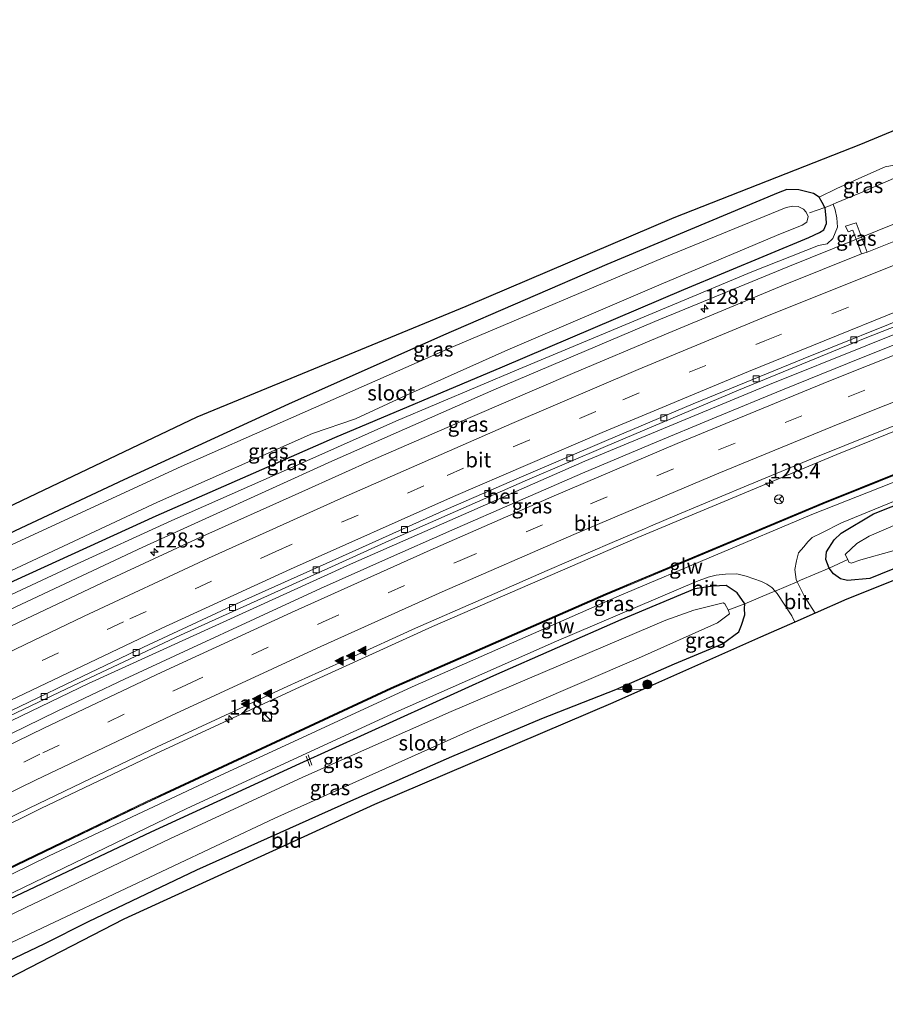
# Model space of a CAD drawing. Units: metres. Extents: x 151457 to 160010, y 431248 to 437503.
# Drawn here: x 155606 to 155750, y 434267 to 434431 of the extents above; entities that cross this region are included whole.
import ezdxf
from ezdxf.enums import TextEntityAlignment as Align

# ---------------------------------------------------------------- set-up
doc = ezdxf.new("R2010")
doc.units = ezdxf.units.M
doc.linetypes.add('IE-TERREINAFSCHEIDING', pattern=[10, 8, -2])
doc.linetypes.add('VW-3-9_STREEP', pattern=[12, 3, -9])
doc.layers.get('0').update_dxf_attribs({"lineweight": 25})
for name, color, linetype, lineweight in [('B-ME-AL-OVERIG-L-B1', 7, 'Continuous', 18), ('B-ME-AM-KILOMETR-S-B1', 7, 'Continuous', 18), ('B-ME-BV-GELEIDECONSTRUCTIE-GELEIDERAIL-L-B1', 213, 'BV-GELEIDERAIL', 18), ('B-ME-GR-BOOM-S-B1', 93, 'Continuous', 18), ('B-ME-GW-KRUINLIJN-L-B1', 93, 'Continuous', 18), ('B-ME-GW-TEENLIJN-L-B1', 93, 'Continuous', 18), ('B-ME-IE-GRASLAND-GV-B6', 93, 'Continuous', 18), ('B-ME-IE-GRONDWERKLIJN-GROND_INGERICHT-GV-B6', 253, 'Continuous', 18), ('B-ME-IE-INRICHTINGSELEMENT-S-B1', 253, 'Continuous', 18), ('B-ME-IE-TERREINAFSCHEIDING-DOORGANG-L-B1', 8, 'IE-TERREINAFSCHEIDING-KUNSTMATIG-OPEN', 18), ('B-ME-IE-TERREINAFSCHEIDING-RASTERHEKWERK-L-B1', 8, 'IE-TERREINAFSCHEIDING', 18), ('B-ME-KW-GELUIDSWERING-GV-B6', 8, 'Continuous', 18), ('B-ME-KW-SCHERM-L-B1', 8, 'Continuous', 18), ('B-ME-OG-WATER-GV-B6', 153, 'Continuous', 18), ('B-ME-VH-VERH_SOORT-BETON-OVERIG-GV-B6', 8, 'IE-TERREINAFSCHEIDING-NATUURLIJK-HOUTWAL', 18), ('B-ME-VH-VERH_SOORT-BITUMEN-GV-B6', 8, 'IE-TERREINAFSCHEIDING-NATUURLIJK-HOUTWAL', 18), ('B-ME-VV-KOLK-S-B1', 8, 'Continuous', 18), ('B-ME-VW-MARKERING-39STREEP-015-L-B1', 255, 'VW-3-9_STREEP', 18), ('B-ME-VW-MARKERING-STREEP-015-L-B1', 7, 'Continuous', 18), ('B-ME-VW-MARKERING-VLAKMARK-S-B1', 7, 'Continuous', 18), ('B-ME-VW-MEUBILAIR_WEGMEUBILAIR-RONA-S-B1', 8, 'Continuous', 18)]:
    doc.layers.add(name, color=color, linetype=linetype, lineweight=lineweight)
doc.layers.add('B-ME-GW-INSTEEKWATERGANG-L-B1', color=10, linetype='Continuous')
doc.layers.add('B-ME-KG-KADASTRAAL-OPNAMEDTMGRENS-L-B1', color=10, linetype='Continuous')
doc.styles.add('NLCS-ISO', font='NLCS-ISO.TTF')
doc.linetypes.add('BV-GELEIDERAIL', pattern='A,10,-3,[108,NLCS.SHX,S=1,R=0,X=0,Y=0],-3', length=16)
doc.linetypes.add('IE-TERREINAFSCHEIDING-KUNSTMATIG-OPEN', pattern='A,7,-1.5,[67,NLCS.SHX,S=0.75,R=0,X=0,Y=0],-1.5', length=10)
doc.linetypes.add('IE-TERREINAFSCHEIDING-NATUURLIJK-HOUTWAL', pattern='A,7,-1.5,[67,NLCS.SHX,S=0.75,R=45,X=0,Y=0],-1.5,7,-1.5,[70,NLCS.SHX,S=0.75,R=0,X=0,Y=0],-1.5', length=20)

# ---------------------------------------------------------------- blocks, each defined once
blk = doc.blocks.new('hecto')
for p, q in [((0, 0.625), (-0.625, 0)), ((0, -0.625), (0, 0.625)), ((-0.625, 0), (0.625, 0)), ((0.625, 0), (0, -0.625))]:
    blk.add_line(p, q)
blk = doc.blocks.new('verfsymbol')
for color in [252, 253]:
    blk.add_hatch(color=color).paths.add_polyline_path([(0.75, -0.625), (0, 0.75), (-0.75, -0.625)])
blk.add_lwpolyline([(0.75, -0.625), (0, 0.75), (-0.75, -0.625)], close=True)
blk = doc.blocks.new('boom')
h = blk.add_hatch(color=256)
edge = h.paths.add_edge_path()
edge.add_arc((0, 0), 0.75, 0, 360)
blk.add_circle((0, 0), 0.75)
blk = doc.blocks.new('kast')
blk.add_line((-0.75, -0.75), (0.75, 0.75))
blk.add_lwpolyline([(-0.75, 0.75), (0.75, 0.75), (0.75, -0.75), (-0.75, -0.75)], close=True)
blk = doc.blocks.new('dtb')
blk.add_circle((0, 0), 0.75)
blk = doc.blocks.new('kolk')
blk.add_lwpolyline([(-0.5, -0.5), (0.5, -0.5), (0.5, 0.5), (-0.5, 0.5)], close=True)
blk = doc.blocks.new('wegwijzer')
for q in [(-0.53, -0.53), (0, 0.75), (0.53, -0.53)]:
    blk.add_line((0, 0), q)
blk.add_circle((0, 0), 0.75)

msp = doc.modelspace()

# ---------------------------------------------------------------- linework, layer by layer
at = {"layer": 'B-ME-AL-OVERIG-L-B1'}
for p, q in [((155653.703, 434307.911, 4.974), (155654.303, 434306.273, 4.177)), ((155654.02, 434308.162, 5.005), (155654.631, 434306.442, 4.142))]:
    msp.add_line(p, q, dxfattribs=at)
at = {"layer": 'B-ME-BV-GELEIDECONSTRUCTIE-GELEIDERAIL-L-B1'}
for points in [[(155800.935, 434415.372, 6.873), (155796.096, 434413.609, 6.901), (155786.201, 434409.908, 6.901), (155756.325, 434398.434, 6.79), (155733.953, 434389.476, 6.659), (155711.813, 434380.344, 6.697), (155684.97, 434368.986, 6.596), (155657.967, 434357.052, 6.537), (155626.507, 434342.763, 6.43), (155598.804, 434329.781, 6.34), (155561.582, 434311.453, 6.279)], [(155796.588, 434395.774, 6.686), (155762.995, 434382.75, 6.687), (155730.925, 434369.844, 6.62), (155700.133, 434357.105, 6.453), (155661.072, 434339.94, 6.334), (155617.434, 434320.042, 6.062), (155588.592, 434306.18, 5.972), (155574.1069, 434299.0811, 6.0006)], [(155756.951, 434364.179, 6.394), (155745.855, 434359.691, 6.332), (155742.12, 434358.201, 6.395), (155708.955, 434344.35, 6.367), (155674.779, 434329.52, 6.147), (155654.13, 434320.17, 6.133), (155628.744, 434308.378, 6.046), (155609.523, 434299.201, 5.996), (155585.9338, 434287.5742, 5.8968)]]:
    msp.add_polyline3d(points, dxfattribs=at)
at = {"layer": 'B-ME-GW-INSTEEKWATERGANG-L-B1'}
for points in [[(155740.118, 434399.314, 4.899), (155739.699, 434400.174, 4.96), (155739.175, 434401.05, 4.986), (155738.24, 434401.649, 4.944), (155735.78, 434402.255, 4.892), (155733.824, 434402.358, 4.85), (155732.341, 434401.802, 4.82), (155703.831, 434389.812, 4.797), (155676.584, 434378.085, 4.607), (155650.767, 434366.562, 4.503), (155623.329, 434353.946, 4.286), (155605.238, 434345.456, 4.229), (155594.371, 434340.156, 4.15), (155569.122, 434328.112, 4.093), (155554.385, 434320.892, 4.168)], [(155558.774, 434315.136, 4.136), (155603.078, 434336.279, 4.163), (155628.7, 434347.969, 4.205), (155658.468, 434361.01, 4.267), (155686.452, 434372.819, 4.601), (155716.654, 434385.653, 4.694), (155737.485, 434394.348, 4.671), (155739.244, 434395.17, 4.716), (155739.995, 434395.631, 4.747), (155740.434, 434396.689, 4.772), (155740.385, 434397.634, 4.829), (155740.174, 434399.199, 4.889), (155740.118, 434399.314, 4.899)], [(155813.095, 434364.116, 4.013), (155797.039, 434357.717, 4.212), (155781.834, 434351.784, 4.521), (155762.691, 434343.64, 4.883), (155747.626, 434337.544, 4.978), (155743.918, 434337.176, 5.061), (155742.737, 434337.485, 5.068), (155741.569, 434338.329, 5.099), (155740.865, 434339.247, 5.113), (155740.293, 434340.695, 5.131), (155740.395, 434341.947, 5.15), (155741.685, 434343.978, 5.19), (155742.858, 434345.107, 5.217), (155748.234, 434348.306, 5.266), (155773.65, 434358.35, 5.219), (155810.785, 434372.984, 5.221)], [(155593.925, 434269.028, 4.878), (155610.143, 434276.706, 4.926), (155617.453, 434280.383, 4.858), (155635.467, 434288.986, 4.725), (155661.138, 434300.505, 4.964), (155677.965, 434307.855, 5.024), (155693.004, 434314.237, 5.12), (155705.303, 434319.057, 5.292), (155715.106, 434323.33, 5.269), (155723.09, 434326.674, 5.384), (155725.794, 434328.629, 5.372), (155726.273, 434329.779, 5.289), (155726.784, 434331.463, 5.16), (155726.766, 434332.555, 5.088), (155726.829, 434333.299, 5.125), (155725.501, 434335.162, 5.079), (155723.671, 434336.345, 5.124), (155721.499, 434336.253, 5.158), (155718.493, 434335.806, 5.158), (155706.166, 434330.669, 5.147), (155684.93, 434321.318, 5.062), (155652.576, 434306.681, 4.83), (155627.805, 434295.258, 4.829), (155604.252, 434284.105, 4.839)]]:
    msp.add_polyline3d(points, dxfattribs=at)
at = {"layer": 'B-ME-GW-KRUINLIJN-L-B1'}
msp.add_polyline3d([(155741.543, 434399.891, 5.826), (155741.832, 434398.968, 5.846), (155742.121, 434397.631, 5.846), (155742.223, 434396.053, 5.878), (155741.487, 434394.181, 5.893), (155740.542, 434393.294, 5.908), (155739.064, 434392.987, 5.866), (155727.976, 434388.6, 5.802), (155707.655, 434380.147, 5.826), (155689.123, 434372.384, 5.744), (155668.626, 434363.753, 5.632), (155654.308, 434357.358, 5.595), (155631.324, 434347.173, 5.577), (155614.826, 434339.666, 5.485), (155587.32, 434326.829, 5.318), (155559.848, 434313.727, 5.28)], dxfattribs=at)
at = {"layer": 'B-ME-GW-TEENLIJN-L-B1'}
msp.add_polyline3d([(155753.139, 434406.673, 4.948), (155750.165, 434406.116, 5.035), (155746.284, 434404.401, 5.031), (155742.135, 434402.477, 5.054), (155739.175, 434401.05, 4.986)], dxfattribs=at)
at = {"layer": 'B-ME-IE-GRASLAND-GV-B6'}
for points in [[(155592.904, 434344.127, 4.225), (155635.551, 434364.448, 4.269), (155680.383, 434382.882, 4.531), (155715.023, 434397.692, 4.894), (155746.141, 434409.867, 5), (155789.351, 434427.797, 5.164), (155797.309, 434430.62, 5.062), (155797.724, 434428.522, 5.075), (155784.072, 434423.065, 5.074), (155765.435, 434415.588, 5.074), (155755.242, 434411.494, 5.075), (155754.02, 434409.34, 4.958), (155753.401, 434407.521, 4.948), (155753.139, 434406.673, 4.948), (155750.165, 434406.116, 5.035), (155746.284, 434404.401, 5.031), (155742.135, 434402.477, 5.054)], [(155801.495, 434413.018, 6.183), (155795.871, 434410.808, 6.212), (155781.754, 434405.474, 6.212), (155763.29, 434398.344, 6.157), (155747.176, 434391.88, 6.127), (155745.351, 434396.79, 6.032), (155743.591, 434396.204, 6.021), (155744.009, 434395.294, 6.032), (155744.797, 434395.564, 6.04), (155746.259, 434391.622, 6.127), (155733.261, 434386.395, 6.105), (155713.35, 434378.12, 6.056), (155698.072, 434371.698, 6.053), (155681.41, 434364.542, 5.994), (155665.309, 434357.531, 5.923), (155652.975, 434351.978, 5.856), (155635.358, 434344.083, 5.782), (155619.728, 434336.79, 5.749), (155605.994, 434330.298, 5.68), (155586.279, 434320.802, 5.614)], [(155753.829, 434405.131, 4.941), (155752.579, 434404.627, 5.821), (155750.671, 434403.8, 5.841), (155746.053, 434401.8, 5.897), (155742.032, 434400.13, 5.794), (155741.543, 434399.891, 5.826), (155740.936, 434399.595, 5.469), (155740.118, 434399.314, 4.899), (155739.699, 434400.174, 4.96), (155739.175, 434401.05, 4.986), (155742.135, 434402.477, 5.054), (155746.284, 434404.401, 5.031), (155750.165, 434406.116, 5.035), (155753.139, 434406.673, 4.948), (155753.829, 434405.131, 4.941)], [(155587.32, 434326.829, 5.318), (155614.826, 434339.666, 5.485), (155631.324, 434347.173, 5.577), (155654.308, 434357.358, 5.595), (155668.626, 434363.753, 5.632), (155689.123, 434372.384, 5.744), (155707.655, 434380.147, 5.826), (155727.976, 434388.6, 5.802), (155739.064, 434392.987, 5.866), (155740.542, 434393.294, 5.908), (155741.487, 434394.181, 5.893), (155742.223, 434396.053, 5.878), (155742.121, 434397.631, 5.846), (155741.832, 434398.968, 5.846), (155741.543, 434399.891, 5.826), (155742.032, 434400.13, 5.794), (155746.053, 434401.8, 5.897), (155750.671, 434403.8, 5.841)], [(155742.135, 434402.477, 5.054), (155739.175, 434401.05, 4.986), (155738.24, 434401.649, 4.944), (155735.78, 434402.255, 4.892), (155733.824, 434402.358, 4.85), (155732.341, 434401.802, 4.82), (155703.831, 434389.812, 4.797), (155676.584, 434378.085, 4.607), (155650.767, 434366.562, 4.503), (155623.329, 434353.946, 4.286), (155605.238, 434345.456, 4.229)], [(155605.238, 434345.456, 4.229), (155623.329, 434353.946, 4.286), (155650.767, 434366.562, 4.503), (155676.584, 434378.085, 4.607), (155703.831, 434389.812, 4.797), (155732.341, 434401.802, 4.82), (155733.824, 434402.358, 4.85), (155735.78, 434402.255, 4.892), (155738.24, 434401.649, 4.944), (155739.175, 434401.05, 4.986)], [(155739.175, 434401.05, 4.986), (155739.699, 434400.174, 4.96), (155740.118, 434399.314, 4.899), (155740.174, 434399.199, 4.889), (155740.385, 434397.634, 4.829), (155740.434, 434396.689, 4.772), (155739.995, 434395.631, 4.747), (155739.244, 434395.17, 4.716), (155737.485, 434394.348, 4.671), (155716.654, 434385.653, 4.694), (155686.452, 434372.819, 4.601), (155658.468, 434361.01, 4.267), (155628.7, 434347.969, 4.205), (155603.078, 434336.279, 4.163)], [(155603.078, 434336.279, 4.163), (155628.7, 434347.969, 4.205), (155658.468, 434361.01, 4.267), (155686.452, 434372.819, 4.601), (155716.654, 434385.653, 4.694), (155737.485, 434394.348, 4.671), (155739.244, 434395.17, 4.716), (155739.995, 434395.631, 4.747), (155740.434, 434396.689, 4.772), (155740.385, 434397.634, 4.829), (155740.174, 434399.199, 4.889), (155740.118, 434399.314, 4.899), (155740.936, 434399.595, 5.469), (155741.543, 434399.891, 5.826), (155741.832, 434398.968, 5.846), (155742.121, 434397.631, 5.846), (155742.223, 434396.053, 5.878), (155741.487, 434394.181, 5.893), (155740.542, 434393.294, 5.908), (155739.064, 434392.987, 5.866), (155727.976, 434388.6, 5.802), (155707.655, 434380.147, 5.826), (155689.123, 434372.384, 5.744), (155668.626, 434363.753, 5.632), (155654.308, 434357.358, 5.595), (155631.324, 434347.173, 5.577), (155614.826, 434339.666, 5.485), (155587.32, 434326.829, 5.318)], [(155596.707, 434335.18, 3.126), (155628.931, 434350.252, 3.122), (155654.759, 434361.666, 3.121), (155661.927, 434364.107, 3.12), (155670.406, 434368.071, 3.12), (155687.289, 434375.604, 3.119), (155712.882, 434386.581, 3.118), (155732.071, 434394.663, 3.117), (155736.38, 434396.395, 3.117), (155737.144, 434396.914, 3.117), (155737.334, 434397.81, 3.117), (155737.051, 434398.539, 3.117), (155736.572, 434399.045, 3.117), (155735.706, 434399.484, 3.117), (155734.804, 434399.583, 3.117), (155733.666, 434399.362, 3.117), (155713.179, 434390.953, 3.117), (155678.255, 434376.207, 3.118), (155650.292, 434363.849, 3.12), (155632.885, 434356.21, 3.121), (155601.18, 434341.562, 3.125)], [(155747.176, 434391.88, 6.127), (155746.259, 434391.622, 6.127), (155744.797, 434395.564, 6.04), (155744.009, 434395.294, 6.032), (155743.591, 434396.204, 6.021), (155745.351, 434396.79, 6.032), (155747.176, 434391.88, 6.127)], [(155803.166, 434381.057, 5.529), (155804.287, 434380.186, 5.398), (155823.041, 434386.644, 5.418), (155824.604, 434381.912, 5.384), (155809.848, 434376.579, 5.376), (155809.96, 434376.15, 5.384), (155770.535, 434361.036, 5.384), (155737.959, 434348.202, 5.374), (155705.852, 434334.625, 5.229), (155671.375, 434319.464, 5.077), (155639.358, 434304.714, 4.947), (155610.907, 434291.313, 4.894), (155586.169, 434279.203, 4.751)], [(155585.474, 434280.116, 4.799), (155627.088, 434300.136, 4.872), (155667.923, 434319.15, 5.021), (155703.679, 434334.804, 5.225), (155739.851, 434349.96, 5.355), (155777.215, 434364.952, 5.354), (155823.616, 434382.395, 5.35), (155823.548, 434382.578, 5.356), (155777.144, 434365.134, 5.36), (155739.777, 434350.14, 5.361), (155703.602, 434334.983, 5.231), (155667.843, 434319.328, 5.027), (155627.005, 434300.312, 4.878), (155585.352, 434280.274, 4.805)], [(155593.581, 434309.564, 5.429), (155614.935, 434319.734, 5.456), (155632.752, 434328.101, 5.507), (155650.213, 434335.973, 5.551), (155667.478, 434343.825, 5.61), (155690.568, 434353.988, 5.688), (155703.601, 434359.534, 5.754), (155725.769, 434368.913, 5.78), (155746.845, 434377.584, 5.855), (155762.019, 434383.514, 5.926)], [(155755.396, 434377.929, 6.04), (155743.917, 434373.339, 6.018), (155733.063, 434368.95, 5.97), (155722.052, 434364.419, 5.956), (155711.082, 434359.839, 5.964), (155699.784, 434355.057, 5.938), (155688.952, 434350.385, 5.899), (155677.967, 434345.575, 5.829), (155666.931, 434340.714, 5.789), (155656.076, 434335.84, 5.743), (155645.142, 434330.822, 5.684), (155634.08, 434325.693, 5.64), (155623.468, 434320.764, 5.578), (155612.245, 434315.425, 5.546), (155601.825, 434310.368, 5.538)], [(155810.635, 434373.561, 5.315), (155810.785, 434372.984, 5.221), (155773.65, 434358.35, 5.219), (155748.234, 434348.306, 5.266), (155742.858, 434345.107, 5.217), (155741.685, 434343.978, 5.19), (155740.395, 434341.947, 5.15), (155740.293, 434340.695, 5.131), (155740.865, 434339.247, 5.113), (155736.087, 434337.234, 5.237), (155735.518, 434336.992, 5.29), (155735.336, 434337.361, 5.294), (155735.145, 434339.042, 5.294), (155735.437, 434340.458, 5.285), (155735.773, 434341.794, 5.282), (155736.641, 434342.797, 5.27), (155737.31, 434343.653, 5.282), (155738.047, 434344.347, 5.277), (155739.617, 434345.144, 5.277), (155742.92, 434346.792, 5.295), (155761.724, 434354.549, 5.253), (155788.035, 434364.817, 5.253), (155810.635, 434373.561, 5.315)], [(155810.785, 434372.984, 5.221), (155811.666, 434369.6, 3.183), (155790.527, 434361.888, 3.181), (155771.437, 434354.161, 3.181), (155754.874, 434347.764, 3.181), (155747.539, 434344.601, 3.181), (155745.447, 434343.353, 3.182), (155743.544, 434341.534, 3.181), (155743.973, 434340.692, 3.183), (155740.865, 434339.247, 5.113), (155740.293, 434340.695, 5.131), (155740.395, 434341.947, 5.15), (155741.685, 434343.978, 5.19), (155742.858, 434345.107, 5.217), (155748.234, 434348.306, 5.266), (155773.65, 434358.35, 5.219), (155810.785, 434372.984, 5.221)], [(155596.353, 434293.83, 5.243), (155607.528, 434299.295, 5.266), (155617.839, 434304.235, 5.298), (155628.867, 434309.464, 5.316), (155639.332, 434314.333, 5.38), (155650.677, 434319.612, 5.401), (155661.003, 434324.285, 5.436), (155671.954, 434329.278, 5.485), (155682.848, 434334.052, 5.495), (155693.881, 434338.883, 5.558), (155704.717, 434343.55, 5.614), (155710.062, 434345.827, 5.626), (155711.101, 434346.27, 5.629), (155715.51, 434348.149, 5.639), (155726.695, 434352.794, 5.646), (155738.077, 434357.498, 5.665), (155748.859, 434361.833, 5.704), (155760.179, 434366.368, 5.706)], [(155812.769, 434365.366, 3.184), (155813.095, 434364.116, 4.013), (155797.039, 434357.717, 4.212), (155781.834, 434351.784, 4.521), (155762.691, 434343.64, 4.883), (155747.626, 434337.544, 4.978), (155743.918, 434337.176, 5.061), (155742.737, 434337.485, 5.068), (155741.569, 434338.329, 5.099), (155740.865, 434339.247, 5.113), (155743.973, 434340.692, 3.183), (155744.145, 434340.25, 3.179), (155744.508, 434340.099, 3.179), (155746.16, 434340.624, 3.182), (155751.291, 434342.069, 3.182), (155777.683, 434352.167, 3.182), (155812.769, 434365.366, 3.184)], [(155813.723, 434361.706, 3.967), (155767.908, 434343.7, 4.759), (155743.777, 434334.096, 5.198), (155738.505, 434331.758, 5.273), (155736.77, 434334.519, 5.277), (155735.964, 434336.088, 5.276), (155735.518, 434336.992, 5.29), (155736.087, 434337.234, 5.237), (155740.865, 434339.247, 5.113), (155741.569, 434338.329, 5.099), (155742.737, 434337.485, 5.068), (155743.918, 434337.176, 5.061), (155747.626, 434337.544, 4.978), (155762.691, 434343.64, 4.883), (155781.834, 434351.784, 4.521), (155797.039, 434357.717, 4.212), (155813.095, 434364.116, 4.013), (155813.723, 434361.706, 3.967)], [(155587.853, 434276.994, 4.695), (155633.839, 434299.239, 4.839), (155668.634, 434315.251, 5.044), (155695.408, 434327.095, 5.186), (155718.763, 434337.044, 5.199), (155720.711, 434337.739, 5.218), (155722.046, 434338.065, 5.233), (155723.598, 434338.248, 5.259), (155725.474, 434338.288, 5.259), (155727.052, 434337.938, 5.249), (155729.596, 434337.033, 5.29), (155730.479, 434336.563, 5.286), (155731.319, 434336.037, 5.29), (155731.848, 434335.432, 5.29), (155731.268, 434335.185, 5.283), (155726.829, 434333.299, 5.125), (155725.501, 434335.162, 5.079), (155723.671, 434336.345, 5.124), (155721.499, 434336.253, 5.158), (155718.493, 434335.806, 5.158), (155706.166, 434330.669, 5.147), (155684.93, 434321.318, 5.062), (155652.576, 434306.681, 4.83), (155627.805, 434295.258, 4.829), (155604.252, 434284.105, 4.839)], [(155604.252, 434284.105, 4.839), (155627.805, 434295.258, 4.829), (155652.576, 434306.681, 4.83), (155684.93, 434321.318, 5.062), (155706.166, 434330.669, 5.147), (155718.493, 434335.806, 5.158), (155721.499, 434336.253, 5.158), (155723.671, 434336.345, 5.124), (155725.501, 434335.162, 5.079), (155726.829, 434333.299, 5.125), (155726.766, 434332.555, 5.088), (155726.784, 434331.463, 5.16), (155726.273, 434329.779, 5.289), (155725.794, 434328.629, 5.372), (155723.09, 434326.674, 5.384), (155715.106, 434323.33, 5.269), (155705.303, 434319.057, 5.292), (155693.004, 434314.237, 5.12), (155677.965, 434307.855, 5.024), (155661.138, 434300.505, 4.964), (155635.467, 434288.986, 4.725), (155617.453, 434280.383, 4.858), (155610.143, 434276.706, 4.926), (155593.925, 434269.028, 4.878)], [(155735.139, 434330.266, 5.274), (155729.42, 434327.733, 5.293), (155709.93, 434319.102, 5.292), (155705.303, 434319.057, 5.292), (155715.106, 434323.33, 5.269), (155723.09, 434326.674, 5.384), (155725.794, 434328.629, 5.372), (155726.273, 434329.779, 5.289), (155726.784, 434331.463, 5.16), (155726.766, 434332.555, 5.088), (155726.829, 434333.299, 5.125), (155731.268, 434335.185, 5.283), (155731.848, 434335.432, 5.29), (155732.21, 434335.017, 5.29), (155734.618, 434331.294, 5.273), (155735.139, 434330.266, 5.274)], [(155592.327, 434271.124, 3.198), (155612.742, 434280.71, 3.196), (155648.515, 434297.609, 3.193), (155681.531, 434312.45, 3.191), (155709.102, 434324.249, 3.189), (155722.256, 434330.123, 3.188), (155723.565, 434331.125, 3.188), (155724.249, 434331.672, 3.188), (155724.06, 434332.222, 3.188), (155723.5, 434333.299, 3.188), (155723.179, 434333.478, 3.187), (155718.284, 434332.253, 3.188), (155713.629, 434330.613, 3.188), (155677.879, 434315.368, 3.19), (155653.177, 434304.415, 3.192), (155630.977, 434294.18, 3.193), (155606.975, 434282.714, 3.196), (155589.811, 434274.425, 3.197)]]:
    msp.add_polyline3d(points, dxfattribs=at)
at = {"layer": 'B-ME-IE-GRONDWERKLIJN-GROND_INGERICHT-GV-B6'}
msp.add_polyline3d([(155709.93, 434319.102, 5.292), (155704.807, 434316.833, 5.341), (155665.123, 434299.888, 5.082), (155623.322, 434280.806, 4.881), (155602.371, 434270.001, 5.158), (155602.422, 434271.997, 4.871), (155594.485, 434268.294, 4.871), (155593.925, 434269.028, 4.878), (155610.143, 434276.706, 4.926), (155617.453, 434280.383, 4.858), (155635.467, 434288.986, 4.725), (155661.138, 434300.505, 4.964), (155677.965, 434307.855, 5.024), (155693.004, 434314.237, 5.12), (155705.303, 434319.057, 5.292), (155709.93, 434319.102, 5.292)], dxfattribs=at)
at = {"layer": 'B-ME-IE-TERREINAFSCHEIDING-DOORGANG-L-B1'}
for p, q in [((155746.053, 434401.8, 5.897), (155742.032, 434400.13, 5.794)), ((155623.966, 434298.734, 0.747), (155624.83, 434299.146, 0.747))]:
    msp.add_line(p, q, dxfattribs=at)
msp.add_polyline3d([(155736.087, 434337.234, 5.237), (155735.518, 434336.992, 5.29), (155731.848, 434335.432, 5.29), (155731.268, 434335.185, 5.283)], dxfattribs=at)
at = {"layer": 'B-ME-IE-TERREINAFSCHEIDING-RASTERHEKWERK-L-B1'}
for p, q in [((155746.053, 434401.8, 5.897), (155750.671, 434403.8, 5.841)), ((155737.597, 434398.446, 3.688), (155740.118, 434399.314, 4.899)), ((155741.543, 434399.891, 5.826), (155742.032, 434400.13, 5.794)), ((155731.268, 434335.185, 5.283), (155726.829, 434333.299, 5.125)), ((155726.829, 434333.299, 5.125), (155724.133, 434332.289, 3.425))]:
    msp.add_line(p, q, dxfattribs=at)
for points in [[(155740.118, 434399.314, 4.899), (155740.936, 434399.595, 5.469), (155741.543, 434399.891, 5.826)], [(155743.973, 434340.692, 3.183), (155740.865, 434339.247, 5.113), (155736.087, 434337.234, 5.237)]]:
    msp.add_polyline3d(points, dxfattribs=at)
at = {"layer": 'B-ME-KG-KADASTRAAL-OPNAMEDTMGRENS-L-B1'}
for points in [[(155552.041, 434323.967, 4.279), (155592.904, 434344.127, 4.225), (155635.551, 434364.448, 4.269), (155680.383, 434382.882, 4.531), (155715.023, 434397.692, 4.894), (155746.141, 434409.867, 5), (155789.351, 434427.797, 5.164), (155797.309, 434430.62, 5.062)], [(155813.723, 434361.706, 3.967), (155767.908, 434343.7, 4.759), (155743.777, 434334.096, 5.198), (155738.505, 434331.758, 5.273), (155735.139, 434330.266, 5.274), (155729.42, 434327.733, 5.293), (155709.93, 434319.102, 5.292), (155704.807, 434316.833, 5.341), (155665.123, 434299.888, 5.082), (155623.322, 434280.806, 4.881), (155602.371, 434270.001, 5.158), (155595.776, 434266.6, 4.887)]]:
    msp.add_polyline3d(points, dxfattribs=at)
at = {"layer": 'B-ME-KW-GELUIDSWERING-GV-B6'}
msp.add_polyline3d([(155585.352, 434280.274, 4.805), (155627.005, 434300.312, 4.878), (155667.843, 434319.328, 5.027), (155703.602, 434334.983, 5.231), (155739.777, 434350.14, 5.361), (155777.144, 434365.134, 5.36), (155823.548, 434382.578, 5.356), (155823.616, 434382.395, 5.35), (155777.215, 434364.952, 5.354), (155739.851, 434349.96, 5.355), (155703.679, 434334.804, 5.225), (155667.923, 434319.15, 5.021), (155627.088, 434300.136, 4.872), (155585.474, 434280.116, 4.799), (155585.352, 434280.274, 4.805)], dxfattribs=at)
at = {"layer": 'B-ME-KW-SCHERM-L-B1'}
msp.add_polyline3d([(155753.848, 434355.687, 11.07), (155749.25, 434353.821, 11.07), (155743.098, 434351.371, 11.07), (155737.653, 434349.114, 11.07), (155730.731, 434346.243, 11.071), (155726.962, 434344.676, 11.071), (155721.123, 434342.221, 11.071), (155714.546, 434339.488, 11.072), (155708.106, 434336.802, 11.072), (155702.074, 434334.203, 11.072), (155697.247, 434332.108, 11.073), (155690.052, 434328.939, 11.073), (155681.374, 434325.132, 11.074), (155673.09, 434321.503, 11.074), (155667.464, 434319.029, 11.075), (155661.136, 434316.097, 11.075), (155654.575, 434313.068, 11.075), (155643.531, 434307.919, 11.076), (155630.388, 434301.797, 11.077), (155621.75, 434297.686, 11.078), (155585.451, 434280.209, 11.082)], dxfattribs=at)
at = {"layer": 'B-ME-OG-WATER-GV-B6'}
for points in [[(155601.18, 434341.562, 3.125), (155632.885, 434356.21, 3.121), (155650.292, 434363.849, 3.12), (155678.255, 434376.207, 3.118), (155713.179, 434390.953, 3.117), (155733.666, 434399.362, 3.117), (155734.804, 434399.583, 3.117), (155735.706, 434399.484, 3.117), (155736.572, 434399.045, 3.117), (155737.051, 434398.539, 3.117), (155737.334, 434397.81, 3.117), (155737.144, 434396.914, 3.117), (155736.38, 434396.395, 3.117), (155732.071, 434394.663, 3.117), (155712.882, 434386.581, 3.118), (155687.289, 434375.604, 3.119), (155670.406, 434368.071, 3.12), (155661.927, 434364.107, 3.12), (155654.759, 434361.666, 3.121), (155628.931, 434350.252, 3.122), (155596.707, 434335.18, 3.126)], [(155811.666, 434369.6, 3.183), (155812.769, 434365.366, 3.184), (155777.683, 434352.167, 3.182), (155751.291, 434342.069, 3.182), (155746.16, 434340.624, 3.182), (155744.508, 434340.099, 3.179), (155744.145, 434340.25, 3.179), (155743.973, 434340.692, 3.183), (155743.544, 434341.534, 3.181), (155745.447, 434343.353, 3.182), (155747.539, 434344.601, 3.181), (155754.874, 434347.764, 3.181), (155771.437, 434354.161, 3.181), (155790.527, 434361.888, 3.181), (155811.666, 434369.6, 3.183)], [(155612.742, 434280.71, 3.196), (155592.327, 434271.124, 3.198), (155589.811, 434274.425, 3.197), (155606.975, 434282.714, 3.196), (155630.977, 434294.18, 3.193), (155653.177, 434304.415, 3.192), (155677.879, 434315.368, 3.19), (155713.629, 434330.613, 3.188), (155718.284, 434332.253, 3.188), (155723.179, 434333.478, 3.187), (155723.5, 434333.299, 3.188), (155724.06, 434332.222, 3.188), (155724.249, 434331.672, 3.188), (155723.565, 434331.125, 3.188), (155722.256, 434330.123, 3.188), (155709.102, 434324.249, 3.189), (155681.531, 434312.45, 3.191), (155648.515, 434297.609, 3.193), (155612.742, 434280.71, 3.196)]]:
    msp.add_polyline3d(points, dxfattribs=at)
at = {"layer": 'B-ME-VH-VERH_SOORT-BETON-OVERIG-GV-B6'}
for points in [[(155804.468, 434400.517, 5.848), (155795.024, 434396.553, 5.906), (155782.16, 434391.339, 5.921), (155762.019, 434383.514, 5.926), (155746.845, 434377.584, 5.855), (155725.769, 434368.913, 5.78), (155703.601, 434359.534, 5.754), (155690.568, 434353.988, 5.688), (155667.478, 434343.825, 5.61), (155650.213, 434335.973, 5.551), (155632.752, 434328.101, 5.507), (155614.935, 434319.734, 5.456), (155593.581, 434309.564, 5.429)], [(155599.837, 434313.277, 5.424), (155615.088, 434320.609, 5.475), (155626.61, 434326.082, 5.484), (155643.639, 434334.046, 5.592), (155658.629, 434340.761, 5.652), (155677.026, 434349.015, 5.707), (155689.601, 434354.489, 5.733), (155703.771, 434360.51, 5.807), (155718.183, 434366.631, 5.859), (155736.5, 434374.112, 5.873), (155755.599, 434381.783, 5.922), (155779.726, 434391.245, 5.913), (155804.468, 434400.517, 5.848)]]:
    msp.add_polyline3d(points, dxfattribs=at)
at = {"layer": 'B-ME-VH-VERH_SOORT-BITUMEN-GV-B6'}
for points in [[(155601.825, 434310.368, 5.538), (155612.245, 434315.425, 5.546), (155623.468, 434320.764, 5.578), (155634.08, 434325.693, 5.64), (155645.142, 434330.822, 5.684), (155656.076, 434335.84, 5.743), (155666.931, 434340.714, 5.789), (155677.967, 434345.575, 5.829), (155688.952, 434350.385, 5.899), (155699.784, 434355.057, 5.938), (155711.082, 434359.839, 5.964), (155722.052, 434364.419, 5.956), (155733.063, 434368.95, 5.97), (155743.917, 434373.339, 6.018), (155755.396, 434377.929, 6.04), (155766.362, 434382.257, 6.048), (155777.671, 434386.686, 6.038), (155789.013, 434390.992, 6.07), (155800.117, 434395.339, 6.07), (155811.364, 434399.532, 6.086), (155815.649, 434387.519, 5.752)], [(155586.279, 434320.802, 5.614), (155605.994, 434330.298, 5.68), (155619.728, 434336.79, 5.749), (155635.358, 434344.083, 5.782), (155652.975, 434351.978, 5.856), (155665.309, 434357.531, 5.923), (155681.41, 434364.542, 5.994), (155698.072, 434371.698, 6.053), (155713.35, 434378.12, 6.056), (155733.261, 434386.395, 6.105), (155746.259, 434391.622, 6.127), (155747.176, 434391.88, 6.127), (155763.29, 434398.344, 6.157)], [(155815.649, 434387.519, 5.752), (155804.304, 434383.375, 5.739), (155793.426, 434379.272, 5.711), (155782.449, 434375.112, 5.719), (155770.837, 434370.549, 5.718), (155760.179, 434366.368, 5.706), (155748.859, 434361.833, 5.704), (155738.077, 434357.498, 5.665), (155726.695, 434352.794, 5.646), (155715.51, 434348.149, 5.639), (155711.101, 434346.27, 5.629), (155710.062, 434345.827, 5.626), (155704.717, 434343.55, 5.614), (155693.881, 434338.883, 5.558), (155682.848, 434334.052, 5.495), (155671.954, 434329.278, 5.485), (155661.003, 434324.285, 5.436), (155650.677, 434319.612, 5.401), (155639.332, 434314.333, 5.38), (155628.867, 434309.464, 5.316), (155617.839, 434304.235, 5.298), (155607.528, 434299.295, 5.266), (155596.353, 434293.83, 5.243)], [(155755.599, 434381.783, 5.922), (155736.5, 434374.112, 5.873), (155718.183, 434366.631, 5.859), (155703.771, 434360.51, 5.807), (155689.601, 434354.489, 5.733), (155677.026, 434349.015, 5.707), (155658.629, 434340.761, 5.652), (155643.639, 434334.046, 5.592), (155626.61, 434326.082, 5.484), (155615.088, 434320.609, 5.475), (155599.837, 434313.277, 5.424)], [(155586.169, 434279.203, 4.751), (155610.907, 434291.313, 4.894), (155639.358, 434304.714, 4.947), (155671.375, 434319.464, 5.077), (155705.852, 434334.625, 5.229), (155737.959, 434348.202, 5.374), (155770.535, 434361.036, 5.384), (155809.96, 434376.15, 5.384)], [(155761.724, 434354.549, 5.253), (155742.92, 434346.792, 5.295), (155739.617, 434345.144, 5.277), (155738.047, 434344.347, 5.277), (155737.31, 434343.653, 5.282), (155736.641, 434342.797, 5.27), (155735.773, 434341.794, 5.282), (155735.437, 434340.458, 5.285), (155735.145, 434339.042, 5.294), (155735.336, 434337.361, 5.294), (155735.518, 434336.992, 5.29), (155731.848, 434335.432, 5.29), (155731.319, 434336.037, 5.29), (155730.479, 434336.563, 5.286), (155729.596, 434337.033, 5.29), (155727.052, 434337.938, 5.249), (155725.474, 434338.288, 5.259), (155723.598, 434338.248, 5.259), (155722.046, 434338.065, 5.233), (155720.711, 434337.739, 5.218), (155718.763, 434337.044, 5.199), (155695.408, 434327.095, 5.186), (155668.634, 434315.251, 5.044), (155633.839, 434299.239, 4.839), (155587.853, 434276.994, 4.695)], [(155738.505, 434331.758, 5.273), (155735.139, 434330.266, 5.274), (155734.618, 434331.294, 5.273), (155732.21, 434335.017, 5.29), (155731.848, 434335.432, 5.29), (155735.518, 434336.992, 5.29), (155735.964, 434336.088, 5.276), (155736.77, 434334.519, 5.277), (155738.505, 434331.758, 5.273)]]:
    msp.add_polyline3d(points, dxfattribs=at)
at = {"layer": 'B-ME-VW-MARKERING-39STREEP-015-L-B1'}
for points in [[(155567.7929, 434303.3066, 5.4933), (155576.5104, 434307.6999, 5.5143), (155598.8848, 434318.7117, 5.5682), (155624.3272, 434330.8008, 5.6444), (155648.6553, 434342.015, 5.7266), (155677.1886, 434354.6992, 5.8508), (155706.4549, 434367.2845, 5.9483), (155730.1586, 434377.1359, 5.9926), (155754.7773, 434387.0306, 6.0565), (155782.0059, 434397.6391, 6.0866), (155803.2571, 434405.6086, 6.1041)], [(155582.6336, 434295.2037, 5.3678), (155585.0815, 434296.4331, 5.3712), (155609.8185, 434308.4941, 5.4372), (155633.7788, 434319.8221, 5.5075), (155656.4134, 434330.2497, 5.5781), (155679.3507, 434340.5241, 5.668), (155701.1098, 434349.9566, 5.7899), (155722.4267, 434358.9633, 5.8069), (155744.0325, 434367.802, 5.8552), (155768.3128, 434377.4293, 5.8988), (155795.0694, 434387.7261, 5.8996), (155813.1876, 434394.4194, 5.9326)]]:
    msp.add_polyline3d(points, dxfattribs=at)
at = {"layer": 'B-ME-VW-MARKERING-STREEP-015-L-B1'}
for points in [[(155565.5288, 434306.2762, 5.6016), (155592.4799, 434319.6692, 5.6377), (155616.7134, 434331.2508, 5.7406), (155637.4603, 434340.9069, 5.8039), (155659.4683, 434350.8601, 5.888), (155687.984, 434363.3685, 5.9808), (155709.0125, 434372.3385, 6.0651), (155730.6059, 434381.2718, 6.0993), (155753.55, 434390.4677, 6.152), (155783.3963, 434402.0912, 6.1995), (155802.3935, 434409.2398, 6.2043)], [(155570.0556, 434300.3389, 5.421), (155573.6244, 434302.1526, 5.4265), (155600.7194, 434315.499, 5.5019), (155629.5389, 434329.2034, 5.5719), (155651.1203, 434339.0825, 5.6621), (155678.2892, 434351.1782, 5.7741), (155703.0488, 434361.8529, 5.8543), (155727.4092, 434372.0304, 5.8897), (155752.6077, 434382.2043, 5.9675), (155781.8589, 434393.6262, 6.0005), (155804.1192, 434401.9837, 6.0203)], [(155580.9479, 434298.4191, 5.4498), (155584.8878, 434300.4019, 5.4527), (155610.1157, 434312.6548, 5.5235), (155629.6845, 434321.9245, 5.5769), (155651.2491, 434331.891, 5.6704), (155674.3959, 434342.2789, 5.7746), (155695.0385, 434351.2909, 5.8812), (155715.5539, 434360.0163, 5.9272), (155740.8241, 434370.4085, 5.9652), (155766.7485, 434380.7285, 6.0103), (155789.4631, 434389.4827, 6.0144), (155811.9675, 434397.8401, 6.0411)], [(155584.312, 434292.0023, 5.295), (155588.8308, 434294.2626, 5.3023), (155608.7416, 434303.9886, 5.3434), (155631.2838, 434314.7001, 5.4078), (155656.1526, 434326.1901, 5.4711), (155676.3616, 434335.2836, 5.5553), (155698.2867, 434344.8458, 5.6818), (155722.4522, 434355.0698, 5.7254), (155742.3661, 434363.24, 5.7584), (155765.9248, 434372.6378, 5.7855), (155784.9287, 434380.0295, 5.8111), (155807.2542, 434388.4325, 5.8176), (155814.3916, 434391.0441, 5.842)]]:
    msp.add_polyline3d(points, dxfattribs=at)

# ---------------------------------------------------------------- block references
at = {"layer": 'B-ME-AM-KILOMETR-S-B1', "rotation": 90}
for p in [(155720.099, 434382.48, 5.958), (155730.902, 434353.417, 5.417), (155628.405, 434341.922, 5.733), (155640.822, 434314.087, 6.087)]:
    msp.add_blockref('hecto', p, dxfattribs=at)
at = {"layer": 'B-ME-GR-BOOM-S-B1', "rotation": 90}
for p in [(155710.567, 434319.875, 5.291), (155707.22, 434319.261, 5.292)]:
    msp.add_blockref('boom', p, dxfattribs=at)
at = {"layer": 'B-ME-IE-INRICHTINGSELEMENT-S-B1', "rotation": 90}
for name, p in [('kast', (155647.18, 434314.497, 5.116)), ('dtb', (155647.23, 434314.497, 5.116))]:
    msp.add_blockref(name, p, dxfattribs=at)
at = {"layer": 'B-ME-VV-KOLK-S-B1', "rotation": 90}
for p in [(155744.961, 434377.286, 5.81), (155728.689, 434370.773, 5.772), (155713.315, 434364.302, 5.678), (155697.62, 434357.618, 5.665), (155683.966, 434351.691, 5.642), (155670.1, 434345.678, 5.621), (155655.355, 434338.959, 5.554), (155641.441, 434332.687, 5.502), (155625.374, 434325.223, 5.39), (155610.03, 434317.898, 5.329)]:
    msp.add_blockref('kolk', p, dxfattribs=at)
at = {"layer": 'B-ME-VW-MARKERING-VLAKMARK-S-B1', "rotation": 90}
for p in [(155661.1369, 434324.6462, 5.4243), (155663.0044, 434325.5165, 5.4335), (155659.2378, 434323.8061, 5.419), (155647.3094, 434318.3725, 5.3841), (155643.6159, 434316.6259, 5.3739), (155645.4555, 434317.477, 5.3764)]:
    msp.add_blockref('verfsymbol', p, dxfattribs=at)
at = {"layer": 'B-ME-VW-MEUBILAIR_WEGMEUBILAIR-RONA-S-B1', "rotation": 90}
msp.add_blockref('wegwijzer', (155732.52, 434350.725, 6.39), dxfattribs=at)

# ---------------------------------------------------------------- texts
at = {"layer": 'B-ME-AM-KILOMETR-S-B1', "ltscale": 0.2, "style": 'NLCS-ISO'}
for s, p in [('128.4', (155720.099, 434382.48, 5.958)), ('128.4', (155730.902, 434353.417, 5.417)), ('128.3', (155628.405, 434341.922, 5.733)), ('128.3', (155640.822, 434314.087, 6.087))]:
    msp.add_text(s, height=2.5, dxfattribs=at).set_placement(p, align=Align.BOTTOM_LEFT)
at = {"layer": 'B-ME-IE-GRASLAND-GV-B6', "ltscale": 0.2, "style": 'NLCS-ISO'}
for p in [(155746.502, 434402.9935), (155745.3835, 434394.206), (155674.8825, 434375.756), (155680.6715, 434363.2265), (155647.4095, 434358.747), (155650.4985, 434356.809), (155691.3305, 434349.614), (155704.978, 434333.361), (155720.221, 434327.2445), (155659.8505, 434307.2), (155657.677, 434302.6865)]:
    msp.add_text('gras', height=2.5, dxfattribs=at).set_placement(p, align=Align.MIDDLE_CENTER)
at = {"layer": 'B-ME-IE-GRONDWERKLIJN-GROND_INGERICHT-GV-B6', "ltscale": 0.2, "style": 'NLCS-ISO'}
msp.add_text('bld', height=2.5, dxfattribs=at).set_placement((155650.4242, 434293.9238), align=Align.MIDDLE_CENTER)
at = {"layer": 'B-ME-KW-GELUIDSWERING-GV-B6', "ltscale": 0.2, "style": 'NLCS-ISO'}
msp.add_text('glw', height=2.5, dxfattribs=at).set_placement((155695.6313, 434329.6357), align=Align.MIDDLE_CENTER)
at = {"layer": 'B-ME-KW-SCHERM-L-B1', "ltscale": 0.2, "style": 'NLCS-ISO'}
msp.add_text('glw', height=2.5, dxfattribs=at).set_placement((155717.0156, 434339.5814), align=Align.MIDDLE_CENTER)
at = {"layer": 'B-ME-OG-WATER-GV-B6', "ltscale": 0.2, "style": 'NLCS-ISO'}
for p in [(155667.8862, 434368.4453), (155673.0789, 434310.1442)]:
    msp.add_text('sloot', height=2.5, dxfattribs=at).set_placement(p, align=Align.MIDDLE_CENTER)
at = {"layer": 'B-ME-VH-VERH_SOORT-BETON-OVERIG-GV-B6', "ltscale": 0.2, "style": 'NLCS-ISO'}
msp.add_text('bet', height=2.5, dxfattribs=at).set_placement((155686.4095, 434351.2528), align=Align.MIDDLE_CENTER)
at = {"layer": 'B-ME-VH-VERH_SOORT-BITUMEN-GV-B6', "ltscale": 0.2, "style": 'NLCS-ISO'}
for p in [(155682.3969, 434357.2905), (155700.4592, 434346.7366), (155720.0231, 434335.9203), (155735.453, 434333.6804)]:
    msp.add_text('bit', height=2.5, dxfattribs=at).set_placement(p, align=Align.MIDDLE_CENTER)

doc.saveas('drawing.dxf')
